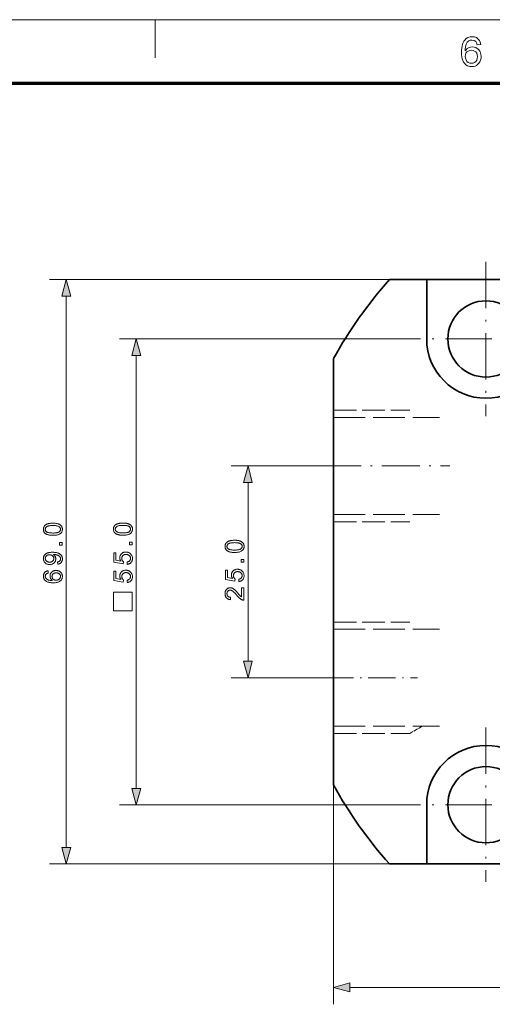
# Model space of a CAD drawing. Extents: x 15 to 585, y 14 to 405.
# Drawn here: x 134 to 190, y 289 to 405 of the extents above; entities that cross this region are included whole.
import ezdxf

# ---------------------------------------------------------------- set-up
doc = ezdxf.new("R2010")
doc.units = 0
doc.linetypes.add('DASHDOT', pattern=[18.5, 12, -3, 0.5, -3])
doc.linetypes.add('DASHED', pattern=[15, 12, -3])

msp = doc.modelspace()

# ---------------------------------------------------------------- linework, layer by layer
at = {"color": 6, "lineweight": 13}
msp.add_line((15, 405), (585, 405), dxfattribs=at)
at = {"color": 7, "lineweight": 13, "ltscale": 0.1125}
msp.add_line((150, 400.5), (150, 405), dxfattribs=at)
at = {"color": 150, "lineweight": 70}
msp.add_line((22.5, 397.5), (577.5, 397.5), dxfattribs=at)
at = {"color": 7, "linetype": 'DASHDOT', "lineweight": 13, "ltscale": 0.455}
for p, q in [((189.06, 376.4), (189.06, 358.2)), ((198.16, 367.3), (179.96, 367.3)), ((189.06, 321.4), (189.06, 303.2)), ((198.16, 312.3), (179.96, 312.3))]:
    msp.add_line(p, q, dxfattribs=at)
at = {"color": 7, "lineweight": 13}
for p, q in [((177.66, 374.3), (137.5, 374.3)), ((139.5, 307.23), (139.5, 372.36)), ((179.96, 367.3), (145.77, 367.3)), ((147.77, 314.23), (147.77, 365.36)), ((160.96, 329.23), (160.96, 350.36)), ((171.06, 314.62), (171.06, 288.73)), ((179.96, 312.3), (145.77, 312.3)), ((177.66, 305.3), (137.5, 305.3)), ((172.99, 290.73), (249.13, 290.73))]:
    msp.add_line(p, q, dxfattribs=at)
at = {"color": 7, "lineweight": 35, "ltscale": 0.110173}
for p, q in [((182.06, 374.3), (177.66, 374.3)), ((182.06, 305.3), (177.66, 305.3))]:
    msp.add_line(p, q, dxfattribs=at)
at = {"color": 7, "lineweight": 35, "ltscale": 0.175}
for p, q in [((182.06, 367.3), (182.06, 374.3)), ((182.06, 312.3), (182.06, 305.3))]:
    msp.add_line(p, q, dxfattribs=at)
at = {"color": 7, "lineweight": 35, "ltscale": 0.35}
for p, q in [((196.06, 374.3), (182.06, 374.3)), ((196.06, 305.3), (182.06, 305.3))]:
    msp.add_line(p, q, dxfattribs=at)
at = {"color": 7, "lineweight": 35}
msp.add_line((171.06, 314.94), (171.06, 364.97), dxfattribs=at)
at = {"color": 7, "linetype": 'DASHED', "lineweight": 13, "ltscale": 0.225}
for p, q in [((171.06, 358.87), (180.06, 358.87)), ((171.06, 345.72), (180.06, 345.72)), ((171.06, 333.87), (180.06, 333.87)), ((171.06, 320.72), (180.06, 320.72))]:
    msp.add_line(p, q, dxfattribs=at)
at = {"color": 7, "linetype": 'DASHED', "lineweight": 13, "ltscale": 0.3125}
for p, q in [((171.06, 358.02), (183.56, 358.02)), ((171.06, 346.57), (183.56, 346.57)), ((171.06, 333.02), (183.56, 333.02)), ((171.06, 321.57), (183.56, 321.57))]:
    msp.add_line(p, q, dxfattribs=at)
at = {"color": 7, "lineweight": 13, "ltscale": 0.352629}
msp.add_line((173.06, 352.3), (158.96, 352.3), dxfattribs=at)
at = {"color": 7, "linetype": 'DASHDOT', "lineweight": 13, "ltscale": 0.375}
msp.add_line((169.81, 352.3), (184.81, 352.3), dxfattribs=at)
at = {"color": 7, "lineweight": 13, "ltscale": 0.323923}
msp.add_line((171.91, 327.3), (158.96, 327.3), dxfattribs=at)
at = {"color": 7, "linetype": 'DASHDOT', "lineweight": 13, "ltscale": 0.27}
msp.add_line((170.16, 327.3), (180.96, 327.3), dxfattribs=at)
at = {"color": 7, "linetype": 'DASHED', "lineweight": 13, "ltscale": 0.0428}
msp.add_line((181.54, 321.57), (180.06, 320.72), dxfattribs=at)
at = {"color": 7, "lineweight": 35, "ltscale": 0.007941}
msp.add_line((171.06, 314.94), (171.06, 314.62), dxfattribs=at)
at = {"color": 7, "lineweight": 13}
for points in [[(188.44, 402.07), (188.01, 402.02), (187.94, 402.25), (187.85, 402.41), (187.65, 402.55), (187.41, 402.6), (187.21, 402.58), (187.03, 402.5), (186.86, 402.33), (186.73, 402.1), (186.68, 401.95), (186.64, 401.77), (186.62, 401.56), (186.61, 401.32), (186.72, 401.46), (186.85, 401.58), (186.99, 401.67), (187.22, 401.75), (187.46, 401.78), (187.67, 401.76), (187.86, 401.7), (188.03, 401.6), (188.19, 401.47), (188.32, 401.3), (188.42, 401.11), (188.47, 400.89), (188.49, 400.65), (188.48, 400.44), (188.43, 400.24), (188.35, 400.04), (188.24, 399.87), (188.11, 399.73), (187.96, 399.61), (187.78, 399.53), (187.6, 399.48), (187.39, 399.46), (187.14, 399.49), (186.9, 399.56), (186.7, 399.68), (186.51, 399.85), (186.41, 400), (186.32, 400.17), (186.26, 400.37), (186.21, 400.6), (186.18, 400.85), (186.17, 401.14), (186.18, 401.41), (186.2, 401.66), (186.24, 401.89), (186.3, 402.1), (186.37, 402.29), (186.45, 402.45), (186.55, 402.59), (186.73, 402.77), (186.94, 402.89), (187.18, 402.96), (187.44, 402.99), (187.7, 402.96), (187.93, 402.88), (188.12, 402.74), (188.28, 402.56), (188.38, 402.34)], [(186.61, 400.66), (186.63, 400.45), (186.71, 400.25), (186.82, 400.08), (186.97, 399.95), (187.15, 399.88), (187.36, 399.85), (187.55, 399.87), (187.72, 399.94), (187.86, 400.06), (187.97, 400.22), (188.04, 400.41), (188.06, 400.64), (188.04, 400.86), (187.97, 401.04), (187.87, 401.19), (187.72, 401.3), (187.55, 401.37), (187.34, 401.39), (187.15, 401.37), (186.97, 401.3), (186.82, 401.19), (186.7, 401.04), (186.63, 400.87)], [(140.02, 372.36), (139.5, 374.3), (138.99, 372.36)], [(148.29, 365.36), (147.77, 367.3), (147.26, 365.36)], [(161.47, 350.36), (160.96, 352.3), (160.44, 350.36)], [(137.92, 344.11), (137.84, 344.11), (137.77, 344.11), (137.7, 344.11), (137.63, 344.12), (137.57, 344.13), (137.5, 344.13), (137.45, 344.15), (137.39, 344.16), (137.34, 344.17), (137.29, 344.19), (137.24, 344.2), (137.2, 344.22), (137.16, 344.24), (137.12, 344.26), (137.08, 344.29), (137.04, 344.31), (137.01, 344.34), (136.98, 344.36), (136.95, 344.39), (136.92, 344.42), (136.9, 344.46), (136.88, 344.49), (136.86, 344.53), (136.84, 344.56), (136.83, 344.6), (136.81, 344.64), (136.81, 344.69), (136.8, 344.73), (136.8, 344.78), (136.79, 344.82), (136.79, 344.86), (136.8, 344.89), (136.8, 344.93), (136.81, 344.96), (136.81, 344.99), (136.82, 345.02), (136.83, 345.05), (136.84, 345.08), (136.85, 345.11), (136.87, 345.13), (136.88, 345.16), (136.9, 345.19), (136.91, 345.21), (136.93, 345.23), (136.95, 345.26), (136.97, 345.28), (137, 345.3), (137.02, 345.32), (137.04, 345.34), (137.07, 345.35), (137.1, 345.37), (137.13, 345.39), (137.16, 345.4), (137.19, 345.42), (137.22, 345.43), (137.25, 345.45), (137.29, 345.46), (137.32, 345.47), (137.36, 345.48), (137.4, 345.49), (137.44, 345.5), (137.48, 345.51), (137.53, 345.52), (137.57, 345.52), (137.62, 345.53), (137.68, 345.53), (137.73, 345.54), (137.79, 345.54), (137.85, 345.54), (137.92, 345.54), (137.99, 345.54), (138.07, 345.54), (138.14, 345.53), (138.2, 345.53), (138.27, 345.52), (138.33, 345.51), (138.39, 345.5), (138.44, 345.49), (138.49, 345.48), (138.54, 345.46), (138.59, 345.44), (138.63, 345.43), (138.68, 345.41), (138.72, 345.38), (138.75, 345.36), (138.79, 345.34), (138.82, 345.31), (138.85, 345.28), (138.88, 345.25), (138.91, 345.22), (138.94, 345.19), (138.96, 345.16), (138.98, 345.12), (138.99, 345.08), (139.01, 345.04), (139.02, 345), (139.03, 344.96), (139.04, 344.92), (139.04, 344.87), (139.04, 344.82), (139.04, 344.76), (139.03, 344.7), (139.02, 344.64), (139, 344.59), (138.98, 344.54), (138.96, 344.49), (138.93, 344.44), (138.89, 344.4), (138.86, 344.36), (138.81, 344.32), (138.75, 344.28), (138.69, 344.25), (138.62, 344.21), (138.54, 344.18), (138.45, 344.16), (138.36, 344.14), (138.26, 344.13), (138.15, 344.11), (138.04, 344.11)], [(146.19, 344.12), (146.11, 344.12), (146.04, 344.12), (145.97, 344.13), (145.9, 344.13), (145.84, 344.14), (145.77, 344.15), (145.72, 344.16), (145.66, 344.17), (145.61, 344.19), (145.56, 344.2), (145.51, 344.22), (145.47, 344.24), (145.43, 344.26), (145.39, 344.28), (145.35, 344.3), (145.31, 344.33), (145.28, 344.35), (145.25, 344.38), (145.22, 344.41), (145.19, 344.44), (145.17, 344.47), (145.15, 344.51), (145.13, 344.54), (145.11, 344.58), (145.1, 344.62), (145.08, 344.66), (145.08, 344.7), (145.07, 344.75), (145.07, 344.79), (145.06, 344.84), (145.07, 344.87), (145.07, 344.91), (145.07, 344.94), (145.08, 344.97), (145.08, 345), (145.09, 345.04), (145.1, 345.06), (145.11, 345.09), (145.12, 345.12), (145.14, 345.15), (145.15, 345.18), (145.17, 345.2), (145.18, 345.22), (145.2, 345.25), (145.22, 345.27), (145.24, 345.29), (145.27, 345.31), (145.29, 345.33), (145.31, 345.35), (145.34, 345.37), (145.37, 345.39), (145.4, 345.4), (145.43, 345.42), (145.46, 345.43), (145.49, 345.45), (145.52, 345.46), (145.56, 345.47), (145.59, 345.48), (145.63, 345.5), (145.67, 345.51), (145.71, 345.52), (145.75, 345.52), (145.8, 345.53), (145.84, 345.54), (145.89, 345.54), (145.95, 345.55), (146, 345.55), (146.06, 345.55), (146.12, 345.55), (146.19, 345.56), (146.26, 345.55), (146.34, 345.55), (146.41, 345.55), (146.47, 345.54), (146.54, 345.54), (146.6, 345.53), (146.66, 345.52), (146.71, 345.5), (146.76, 345.49), (146.81, 345.48), (146.86, 345.46), (146.9, 345.44), (146.95, 345.42), (146.99, 345.4), (147.02, 345.38), (147.06, 345.35), (147.09, 345.33), (147.12, 345.3), (147.15, 345.27), (147.18, 345.24), (147.21, 345.21), (147.23, 345.17), (147.25, 345.14), (147.26, 345.1), (147.28, 345.06), (147.29, 345.02), (147.3, 344.98), (147.31, 344.93), (147.31, 344.89), (147.31, 344.84), (147.31, 344.78), (147.3, 344.72), (147.29, 344.66), (147.27, 344.61), (147.25, 344.55), (147.23, 344.51), (147.2, 344.46), (147.16, 344.42), (147.13, 344.38), (147.08, 344.34), (147.02, 344.3), (146.96, 344.26), (146.89, 344.23), (146.81, 344.2), (146.72, 344.18), (146.63, 344.16), (146.53, 344.14), (146.42, 344.13), (146.31, 344.12)], [(137.92, 344.38), (138.02, 344.38), (138.12, 344.39), (138.21, 344.4), (138.29, 344.4), (138.37, 344.42), (138.44, 344.43), (138.5, 344.45), (138.55, 344.46), (138.6, 344.49), (138.64, 344.51), (138.67, 344.54), (138.7, 344.56), (138.73, 344.59), (138.75, 344.62), (138.77, 344.65), (138.79, 344.68), (138.8, 344.72), (138.81, 344.75), (138.82, 344.79), (138.82, 344.82), (138.82, 344.86), (138.81, 344.9), (138.8, 344.93), (138.79, 344.96), (138.77, 344.99), (138.75, 345.03), (138.73, 345.05), (138.7, 345.08), (138.67, 345.11), (138.64, 345.14), (138.6, 345.16), (138.55, 345.18), (138.5, 345.2), (138.44, 345.22), (138.37, 345.23), (138.29, 345.24), (138.21, 345.25), (138.12, 345.26), (138.02, 345.26), (137.92, 345.26), (137.81, 345.26), (137.72, 345.26), (137.63, 345.25), (137.54, 345.24), (137.47, 345.23), (137.4, 345.22), (137.34, 345.2), (137.28, 345.18), (137.24, 345.16), (137.2, 345.14), (137.16, 345.11), (137.13, 345.08), (137.11, 345.05), (137.08, 345.02), (137.06, 344.99), (137.05, 344.96), (137.03, 344.93), (137.02, 344.89), (137.02, 344.86), (137.02, 344.82), (137.02, 344.78), (137.02, 344.75), (137.03, 344.72), (137.04, 344.68), (137.06, 344.65), (137.07, 344.62), (137.1, 344.6), (137.12, 344.57), (137.15, 344.55), (137.18, 344.52), (137.22, 344.5), (137.27, 344.47), (137.33, 344.45), (137.39, 344.43), (137.46, 344.42), (137.54, 344.41), (137.62, 344.4), (137.72, 344.39), (137.81, 344.39)], [(146.19, 344.4), (146.29, 344.4), (146.39, 344.4), (146.48, 344.41), (146.56, 344.42), (146.64, 344.43), (146.71, 344.44), (146.77, 344.46), (146.82, 344.48), (146.87, 344.5), (146.91, 344.53), (146.94, 344.55), (146.97, 344.58), (147, 344.61), (147.02, 344.64), (147.04, 344.67), (147.06, 344.7), (147.07, 344.73), (147.08, 344.77), (147.09, 344.8), (147.09, 344.84), (147.09, 344.87), (147.08, 344.91), (147.07, 344.94), (147.06, 344.98), (147.04, 345.01), (147.02, 345.04), (147, 345.07), (146.97, 345.1), (146.94, 345.13), (146.91, 345.15), (146.87, 345.18), (146.82, 345.2), (146.77, 345.22), (146.71, 345.23), (146.64, 345.25), (146.56, 345.26), (146.48, 345.27), (146.39, 345.27), (146.29, 345.28), (146.19, 345.28), (146.08, 345.28), (145.99, 345.27), (145.9, 345.27), (145.81, 345.26), (145.74, 345.25), (145.67, 345.23), (145.61, 345.22), (145.55, 345.2), (145.51, 345.18), (145.47, 345.15), (145.43, 345.13), (145.4, 345.1), (145.38, 345.07), (145.35, 345.04), (145.33, 345.01), (145.32, 344.98), (145.3, 344.94), (145.3, 344.91), (145.29, 344.87), (145.29, 344.84), (145.29, 344.8), (145.29, 344.76), (145.3, 344.73), (145.31, 344.7), (145.33, 344.67), (145.34, 344.64), (145.37, 344.61), (145.39, 344.59), (145.42, 344.56), (145.45, 344.54), (145.49, 344.51), (145.54, 344.49), (145.6, 344.47), (145.66, 344.45), (145.73, 344.43), (145.81, 344.42), (145.89, 344.41), (145.99, 344.4), (146.08, 344.4)], [(139, 342.96), (138.7, 342.96), (138.7, 343.27), (139, 343.27)], [(147.27, 342.98), (146.97, 342.98), (146.97, 343.29), (147.27, 343.29)], [(159.37, 342.09), (159.3, 342.09), (159.22, 342.09), (159.15, 342.1), (159.08, 342.1), (159.02, 342.11), (158.96, 342.12), (158.9, 342.13), (158.85, 342.14), (158.79, 342.15), (158.74, 342.17), (158.7, 342.19), (158.65, 342.2), (158.61, 342.22), (158.57, 342.25), (158.53, 342.27), (158.5, 342.29), (158.46, 342.32), (158.43, 342.35), (158.4, 342.38), (158.38, 342.41), (158.35, 342.44), (158.33, 342.47), (158.31, 342.51), (158.29, 342.55), (158.28, 342.59), (158.27, 342.63), (158.26, 342.67), (158.25, 342.71), (158.25, 342.76), (158.25, 342.81), (158.25, 342.84), (158.25, 342.87), (158.25, 342.91), (158.26, 342.94), (158.27, 342.97), (158.27, 343), (158.28, 343.03), (158.29, 343.06), (158.31, 343.09), (158.32, 343.12), (158.33, 343.14), (158.35, 343.17), (158.37, 343.19), (158.39, 343.22), (158.41, 343.24), (158.43, 343.26), (158.45, 343.28), (158.47, 343.3), (158.5, 343.32), (158.52, 343.34), (158.55, 343.35), (158.58, 343.37), (158.61, 343.39), (158.64, 343.4), (158.67, 343.41), (158.71, 343.43), (158.74, 343.44), (158.78, 343.45), (158.81, 343.46), (158.85, 343.47), (158.89, 343.48), (158.93, 343.49), (158.98, 343.5), (159.03, 343.51), (159.08, 343.51), (159.13, 343.51), (159.19, 343.52), (159.25, 343.52), (159.31, 343.52), (159.37, 343.52), (159.45, 343.52), (159.52, 343.52), (159.59, 343.52), (159.66, 343.51), (159.72, 343.5), (159.78, 343.49), (159.84, 343.48), (159.9, 343.47), (159.95, 343.46), (160, 343.44), (160.04, 343.43), (160.09, 343.41), (160.13, 343.39), (160.17, 343.37), (160.21, 343.34), (160.24, 343.32), (160.28, 343.29), (160.31, 343.27), (160.34, 343.24), (160.36, 343.21), (160.39, 343.17), (160.41, 343.14), (160.43, 343.1), (160.45, 343.07), (160.46, 343.03), (160.47, 342.99), (160.48, 342.94), (160.49, 342.9), (160.49, 342.85), (160.49, 342.81), (160.49, 342.74), (160.49, 342.68), (160.47, 342.63), (160.46, 342.57), (160.44, 342.52), (160.41, 342.47), (160.38, 342.43), (160.35, 342.38), (160.31, 342.34), (160.27, 342.31), (160.21, 342.26), (160.14, 342.23), (160.07, 342.19), (159.99, 342.17), (159.91, 342.14), (159.81, 342.12), (159.71, 342.11), (159.61, 342.1), (159.49, 342.09)], [(159.37, 342.37), (159.48, 342.37), (159.57, 342.37), (159.66, 342.38), (159.75, 342.39), (159.82, 342.4), (159.89, 342.41), (159.95, 342.43), (160.01, 342.45), (160.05, 342.47), (160.09, 342.49), (160.13, 342.52), (160.16, 342.55), (160.18, 342.57), (160.21, 342.6), (160.23, 342.63), (160.24, 342.67), (160.26, 342.7), (160.27, 342.73), (160.27, 342.77), (160.27, 342.81), (160.27, 342.84), (160.27, 342.88), (160.26, 342.91), (160.24, 342.94), (160.23, 342.98), (160.21, 343.01), (160.18, 343.04), (160.16, 343.07), (160.13, 343.09), (160.09, 343.12), (160.05, 343.14), (160.01, 343.16), (159.95, 343.18), (159.89, 343.2), (159.82, 343.21), (159.75, 343.23), (159.66, 343.23), (159.57, 343.24), (159.48, 343.24), (159.37, 343.25), (159.27, 343.24), (159.17, 343.24), (159.08, 343.23), (159, 343.23), (158.92, 343.21), (158.85, 343.2), (158.79, 343.18), (158.74, 343.16), (158.69, 343.14), (158.65, 343.12), (158.62, 343.09), (158.59, 343.07), (158.56, 343.04), (158.54, 343.01), (158.52, 342.98), (158.5, 342.94), (158.49, 342.91), (158.48, 342.88), (158.47, 342.84), (158.47, 342.8), (158.47, 342.77), (158.48, 342.73), (158.49, 342.7), (158.5, 342.67), (158.51, 342.64), (158.53, 342.61), (158.55, 342.58), (158.57, 342.55), (158.6, 342.53), (158.63, 342.51), (158.67, 342.48), (158.72, 342.46), (158.78, 342.43), (158.84, 342.42), (158.92, 342.4), (158.99, 342.39), (159.08, 342.38), (159.17, 342.37), (159.27, 342.37)], [(138.49, 340.7), (138.47, 340.96), (138.51, 340.97), (138.54, 340.98), (138.57, 340.99), (138.6, 341), (138.63, 341.01), (138.65, 341.02), (138.68, 341.04), (138.7, 341.05), (138.72, 341.07), (138.74, 341.09), (138.75, 341.11), (138.77, 341.13), (138.78, 341.15), (138.79, 341.17), (138.8, 341.2), (138.81, 341.22), (138.81, 341.25), (138.82, 341.27), (138.82, 341.3), (138.82, 341.33), (138.82, 341.35), (138.82, 341.38), (138.81, 341.4), (138.81, 341.42), (138.8, 341.45), (138.8, 341.47), (138.79, 341.49), (138.78, 341.51), (138.77, 341.53), (138.76, 341.55), (138.75, 341.57), (138.74, 341.58), (138.72, 341.6), (138.71, 341.62), (138.7, 341.63), (138.68, 341.65), (138.66, 341.66), (138.65, 341.68), (138.63, 341.69), (138.61, 341.7), (138.59, 341.71), (138.57, 341.72), (138.55, 341.73), (138.52, 341.75), (138.5, 341.76), (138.47, 341.77), (138.44, 341.77), (138.41, 341.78), (138.38, 341.79), (138.35, 341.8), (138.32, 341.81), (138.29, 341.82), (138.25, 341.82), (138.22, 341.83), (138.19, 341.83), (138.16, 341.83), (138.12, 341.84), (138.09, 341.84), (138.06, 341.84), (138.02, 341.84), (138.02, 341.84), (138.01, 341.84), (138.01, 341.84), (138, 341.84), (138, 341.84), (137.99, 341.84), (137.99, 341.84), (137.98, 341.84), (137.97, 341.84), (137.97, 341.84), (137.99, 341.82), (138.02, 341.81), (138.04, 341.79), (138.06, 341.77), (138.08, 341.74), (138.11, 341.72), (138.12, 341.7), (138.14, 341.67), (138.16, 341.65), (138.18, 341.62), (138.19, 341.59), (138.21, 341.56), (138.22, 341.53), (138.23, 341.5), (138.24, 341.47), (138.24, 341.44), (138.25, 341.41), (138.25, 341.38), (138.26, 341.35), (138.26, 341.31), (138.26, 341.26), (138.25, 341.21), (138.24, 341.16), (138.23, 341.11), (138.21, 341.06), (138.19, 341.02), (138.16, 340.97), (138.13, 340.93), (138.1, 340.89), (138.06, 340.85), (138.02, 340.82), (137.98, 340.78), (137.93, 340.76), (137.88, 340.73), (137.83, 340.71), (137.78, 340.69), (137.72, 340.68), (137.66, 340.67), (137.6, 340.67), (137.54, 340.66), (137.47, 340.67), (137.41, 340.67), (137.35, 340.68), (137.29, 340.69), (137.24, 340.71), (137.18, 340.73), (137.13, 340.76), (137.09, 340.79), (137.04, 340.82), (137, 340.86), (136.96, 340.9), (136.92, 340.94), (136.89, 340.99), (136.87, 341.03), (136.85, 341.08), (136.83, 341.13), (136.81, 341.19), (136.8, 341.24), (136.8, 341.3), (136.79, 341.36), (136.8, 341.4), (136.8, 341.44), (136.8, 341.48), (136.81, 341.52), (136.82, 341.56), (136.84, 341.6), (136.85, 341.64), (136.87, 341.68), (136.89, 341.71), (136.91, 341.75), (136.93, 341.78), (136.96, 341.82), (136.99, 341.85), (137.02, 341.88), (137.05, 341.9), (137.08, 341.93), (137.12, 341.95), (137.16, 341.98), (137.2, 342), (137.24, 342.02), (137.28, 342.04), (137.33, 342.05), (137.38, 342.06), (137.44, 342.08), (137.5, 342.09), (137.56, 342.1), (137.63, 342.1), (137.7, 342.11), (137.78, 342.11), (137.86, 342.11), (137.94, 342.11), (138.02, 342.11), (138.1, 342.1), (138.17, 342.1), (138.24, 342.09), (138.3, 342.08), (138.36, 342.07), (138.42, 342.05), (138.48, 342.04), (138.53, 342.02), (138.58, 342), (138.62, 341.98), (138.67, 341.96), (138.71, 341.93), (138.75, 341.9), (138.79, 341.88), (138.82, 341.85), (138.85, 341.81), (138.88, 341.78), (138.91, 341.75), (138.94, 341.71), (138.96, 341.67), (138.98, 341.63), (138.99, 341.59), (139.01, 341.55), (139.02, 341.51), (139.03, 341.46), (139.04, 341.42), (139.04, 341.37), (139.04, 341.32), (139.04, 341.27), (139.04, 341.22), (139.03, 341.18), (139.02, 341.13), (139, 341.09), (138.99, 341.05), (138.97, 341.01), (138.95, 340.97), (138.92, 340.93), (138.9, 340.9), (138.87, 340.87), (138.84, 340.84), (138.8, 340.81), (138.76, 340.79), (138.73, 340.77), (138.68, 340.75), (138.64, 340.74), (138.59, 340.72), (138.55, 340.71)], [(146.7, 340.68), (146.67, 340.96), (146.71, 340.97), (146.75, 340.98), (146.79, 340.99), (146.82, 341), (146.85, 341.01), (146.88, 341.03), (146.91, 341.05), (146.94, 341.07), (146.96, 341.09), (146.98, 341.11), (147, 341.13), (147.02, 341.16), (147.04, 341.18), (147.05, 341.21), (147.06, 341.23), (147.07, 341.26), (147.08, 341.29), (147.08, 341.32), (147.09, 341.35), (147.09, 341.39), (147.09, 341.42), (147.08, 341.46), (147.08, 341.5), (147.07, 341.53), (147.05, 341.57), (147.04, 341.6), (147.02, 341.63), (146.99, 341.66), (146.97, 341.69), (146.94, 341.72), (146.91, 341.74), (146.88, 341.76), (146.84, 341.78), (146.81, 341.8), (146.77, 341.82), (146.73, 341.83), (146.69, 341.84), (146.64, 341.84), (146.6, 341.85), (146.55, 341.85), (146.51, 341.85), (146.46, 341.85), (146.42, 341.84), (146.38, 341.83), (146.34, 341.82), (146.31, 341.8), (146.28, 341.79), (146.24, 341.77), (146.21, 341.75), (146.19, 341.72), (146.16, 341.69), (146.14, 341.67), (146.12, 341.64), (146.1, 341.6), (146.09, 341.57), (146.07, 341.54), (146.07, 341.5), (146.06, 341.46), (146.05, 341.42), (146.05, 341.38), (146.05, 341.35), (146.06, 341.33), (146.06, 341.3), (146.06, 341.28), (146.07, 341.26), (146.07, 341.23), (146.08, 341.21), (146.09, 341.19), (146.1, 341.17), (146.11, 341.14), (146.12, 341.12), (146.14, 341.1), (146.15, 341.09), (146.17, 341.07), (146.18, 341.05), (146.2, 341.04), (146.21, 341.02), (146.23, 341.01), (146.25, 340.99), (146.27, 340.98), (146.23, 340.73), (145.1, 340.94), (145.1, 342.03), (145.36, 342.03), (145.36, 341.16), (145.95, 341.04), (145.93, 341.08), (145.9, 341.12), (145.88, 341.16), (145.86, 341.2), (145.85, 341.24), (145.84, 341.28), (145.83, 341.32), (145.82, 341.37), (145.82, 341.41), (145.81, 341.45), (145.82, 341.51), (145.82, 341.56), (145.83, 341.62), (145.85, 341.67), (145.86, 341.72), (145.89, 341.77), (145.91, 341.81), (145.94, 341.86), (145.98, 341.9), (146.01, 341.94), (146.06, 341.98), (146.1, 342.01), (146.14, 342.04), (146.19, 342.07), (146.24, 342.09), (146.29, 342.11), (146.35, 342.12), (146.41, 342.13), (146.47, 342.13), (146.53, 342.14), (146.59, 342.14), (146.64, 342.13), (146.7, 342.12), (146.75, 342.11), (146.81, 342.09), (146.86, 342.07), (146.91, 342.05), (146.95, 342.03), (147, 342), (147.04, 341.96), (147.09, 341.92), (147.14, 341.87), (147.18, 341.82), (147.21, 341.77), (147.24, 341.71), (147.27, 341.65), (147.29, 341.59), (147.3, 341.53), (147.31, 341.46), (147.31, 341.39), (147.31, 341.33), (147.3, 341.27), (147.3, 341.21), (147.28, 341.16), (147.27, 341.11), (147.25, 341.06), (147.23, 341.02), (147.2, 340.98), (147.17, 340.93), (147.14, 340.9), (147.11, 340.86), (147.07, 340.83), (147.03, 340.8), (146.99, 340.77), (146.95, 340.75), (146.9, 340.73), (146.85, 340.71), (146.8, 340.7), (146.75, 340.69)], [(137.52, 341.81), (137.48, 341.81), (137.43, 341.8), (137.39, 341.8), (137.35, 341.79), (137.31, 341.78), (137.28, 341.77), (137.24, 341.75), (137.21, 341.73), (137.18, 341.71), (137.15, 341.69), (137.13, 341.66), (137.11, 341.63), (137.08, 341.61), (137.07, 341.58), (137.05, 341.55), (137.04, 341.52), (137.03, 341.49), (137.02, 341.46), (137.02, 341.42), (137.02, 341.39), (137.02, 341.35), (137.02, 341.32), (137.03, 341.28), (137.04, 341.25), (137.05, 341.22), (137.07, 341.19), (137.09, 341.16), (137.11, 341.13), (137.14, 341.1), (137.16, 341.07), (137.2, 341.05), (137.23, 341.03), (137.26, 341.01), (137.3, 340.99), (137.33, 340.97), (137.37, 340.96), (137.41, 340.95), (137.46, 340.95), (137.5, 340.94), (137.55, 340.94), (137.59, 340.94), (137.63, 340.95), (137.67, 340.95), (137.7, 340.96), (137.74, 340.97), (137.77, 340.99), (137.8, 341), (137.83, 341.02), (137.86, 341.04), (137.89, 341.07), (137.91, 341.09), (137.93, 341.12), (137.95, 341.15), (137.97, 341.18), (137.99, 341.21), (138, 341.24), (138.01, 341.27), (138.01, 341.31), (138.02, 341.34), (138.02, 341.38), (138.02, 341.42), (138.01, 341.45), (138.01, 341.49), (138, 341.52), (137.99, 341.55), (137.97, 341.58), (137.95, 341.61), (137.93, 341.64), (137.91, 341.66), (137.89, 341.69), (137.86, 341.71), (137.83, 341.73), (137.8, 341.75), (137.77, 341.77), (137.73, 341.78), (137.69, 341.79), (137.65, 341.8), (137.61, 341.81), (137.57, 341.81)], [(160.46, 340.95), (160.15, 340.95), (160.15, 341.25), (160.46, 341.25)], [(137.34, 339.92), (137.36, 339.65), (137.33, 339.64), (137.3, 339.63), (137.28, 339.62), (137.25, 339.61), (137.23, 339.6), (137.2, 339.59), (137.18, 339.58), (137.16, 339.57), (137.15, 339.56), (137.13, 339.55), (137.11, 339.52), (137.09, 339.5), (137.07, 339.48), (137.06, 339.45), (137.05, 339.42), (137.03, 339.4), (137.03, 339.37), (137.02, 339.34), (137.02, 339.31), (137.02, 339.28), (137.02, 339.25), (137.02, 339.22), (137.02, 339.2), (137.03, 339.18), (137.03, 339.15), (137.04, 339.13), (137.05, 339.11), (137.06, 339.09), (137.07, 339.07), (137.09, 339.05), (137.11, 339.02), (137.13, 339), (137.15, 338.98), (137.18, 338.96), (137.2, 338.93), (137.23, 338.92), (137.26, 338.9), (137.29, 338.88), (137.33, 338.86), (137.36, 338.85), (137.4, 338.83), (137.44, 338.82), (137.48, 338.81), (137.53, 338.8), (137.58, 338.79), (137.63, 338.78), (137.68, 338.78), (137.74, 338.78), (137.8, 338.77), (137.87, 338.77), (137.84, 338.79), (137.81, 338.81), (137.79, 338.83), (137.76, 338.86), (137.74, 338.88), (137.72, 338.9), (137.7, 338.93), (137.68, 338.95), (137.66, 338.98), (137.65, 339.01), (137.63, 339.04), (137.62, 339.07), (137.61, 339.1), (137.6, 339.12), (137.59, 339.15), (137.59, 339.18), (137.58, 339.21), (137.58, 339.24), (137.58, 339.27), (137.58, 339.31), (137.58, 339.36), (137.58, 339.41), (137.59, 339.46), (137.61, 339.51), (137.63, 339.56), (137.65, 339.6), (137.67, 339.64), (137.7, 339.69), (137.74, 339.73), (137.77, 339.77), (137.82, 339.8), (137.86, 339.83), (137.9, 339.86), (137.95, 339.89), (138, 339.91), (138.06, 339.92), (138.11, 339.94), (138.17, 339.95), (138.23, 339.95), (138.29, 339.96), (138.33, 339.95), (138.37, 339.95), (138.41, 339.95), (138.45, 339.94), (138.49, 339.93), (138.53, 339.92), (138.56, 339.91), (138.6, 339.9), (138.64, 339.88), (138.67, 339.87), (138.71, 339.85), (138.74, 339.83), (138.77, 339.81), (138.8, 339.78), (138.83, 339.76), (138.86, 339.73), (138.88, 339.71), (138.91, 339.68), (138.93, 339.65), (138.95, 339.62), (138.96, 339.59), (138.98, 339.56), (138.99, 339.52), (139.01, 339.49), (139.02, 339.45), (139.03, 339.42), (139.03, 339.38), (139.04, 339.34), (139.04, 339.31), (139.04, 339.27), (139.04, 339.2), (139.03, 339.14), (139.02, 339.07), (139, 339.02), (138.98, 338.96), (138.95, 338.91), (138.92, 338.85), (138.88, 338.81), (138.84, 338.76), (138.79, 338.72), (138.74, 338.68), (138.68, 338.64), (138.61, 338.61), (138.54, 338.58), (138.46, 338.56), (138.38, 338.54), (138.29, 338.52), (138.19, 338.51), (138.08, 338.5), (137.97, 338.5), (137.85, 338.5), (137.73, 338.51), (137.62, 338.52), (137.52, 338.54), (137.42, 338.56), (137.33, 338.59), (137.25, 338.62), (137.18, 338.65), (137.11, 338.69), (137.05, 338.74), (137, 338.78), (136.96, 338.83), (136.92, 338.87), (136.89, 338.93), (136.86, 338.98), (136.83, 339.04), (136.82, 339.1), (136.8, 339.16), (136.8, 339.22), (136.79, 339.29), (136.8, 339.34), (136.8, 339.39), (136.81, 339.44), (136.82, 339.48), (136.83, 339.53), (136.85, 339.57), (136.87, 339.61), (136.89, 339.65), (136.91, 339.68), (136.94, 339.72), (136.97, 339.75), (137, 339.78), (137.04, 339.8), (137.07, 339.83), (137.11, 339.85), (137.15, 339.87), (137.2, 339.88), (137.24, 339.9), (137.29, 339.91)], [(138.29, 338.81), (138.32, 338.81), (138.35, 338.82), (138.37, 338.82), (138.4, 338.82), (138.43, 338.83), (138.45, 338.83), (138.48, 338.84), (138.51, 338.85), (138.53, 338.86), (138.56, 338.87), (138.58, 338.88), (138.61, 338.9), (138.63, 338.91), (138.65, 338.93), (138.67, 338.94), (138.69, 338.96), (138.71, 338.98), (138.72, 339), (138.74, 339.02), (138.75, 339.04), (138.76, 339.06), (138.78, 339.08), (138.79, 339.1), (138.79, 339.13), (138.8, 339.15), (138.81, 339.17), (138.81, 339.19), (138.82, 339.22), (138.82, 339.24), (138.82, 339.26), (138.82, 339.3), (138.81, 339.33), (138.81, 339.36), (138.8, 339.39), (138.78, 339.42), (138.77, 339.45), (138.75, 339.48), (138.73, 339.5), (138.71, 339.53), (138.68, 339.56), (138.65, 339.58), (138.62, 339.6), (138.59, 339.62), (138.55, 339.63), (138.52, 339.65), (138.48, 339.66), (138.44, 339.67), (138.4, 339.67), (138.35, 339.68), (138.31, 339.68), (138.26, 339.68), (138.22, 339.67), (138.18, 339.67), (138.14, 339.66), (138.1, 339.65), (138.07, 339.64), (138.03, 339.62), (138, 339.6), (137.97, 339.58), (137.95, 339.56), (137.92, 339.53), (137.9, 339.51), (137.88, 339.48), (137.86, 339.45), (137.85, 339.42), (137.84, 339.39), (137.83, 339.36), (137.82, 339.32), (137.82, 339.29), (137.81, 339.25), (137.82, 339.22), (137.82, 339.18), (137.83, 339.15), (137.84, 339.11), (137.85, 339.08), (137.86, 339.05), (137.88, 339.02), (137.9, 338.99), (137.92, 338.97), (137.95, 338.94), (137.97, 338.92), (138, 338.89), (138.03, 338.88), (138.06, 338.86), (138.1, 338.84), (138.13, 338.83), (138.17, 338.82), (138.21, 338.82), (138.25, 338.81)], [(146.7, 338.53), (146.67, 338.81), (146.71, 338.82), (146.75, 338.83), (146.79, 338.84), (146.82, 338.85), (146.85, 338.87), (146.88, 338.88), (146.91, 338.9), (146.94, 338.92), (146.96, 338.94), (146.98, 338.96), (147, 338.98), (147.02, 339.01), (147.04, 339.03), (147.05, 339.06), (147.06, 339.09), (147.07, 339.11), (147.08, 339.14), (147.08, 339.17), (147.09, 339.2), (147.09, 339.24), (147.09, 339.27), (147.08, 339.31), (147.08, 339.35), (147.07, 339.38), (147.05, 339.42), (147.04, 339.45), (147.02, 339.48), (146.99, 339.51), (146.97, 339.54), (146.94, 339.57), (146.91, 339.59), (146.88, 339.61), (146.84, 339.64), (146.81, 339.65), (146.77, 339.67), (146.73, 339.68), (146.69, 339.69), (146.64, 339.7), (146.6, 339.7), (146.55, 339.7), (146.51, 339.7), (146.46, 339.7), (146.42, 339.69), (146.38, 339.68), (146.34, 339.67), (146.31, 339.65), (146.28, 339.64), (146.24, 339.62), (146.21, 339.6), (146.19, 339.57), (146.16, 339.54), (146.14, 339.52), (146.12, 339.49), (146.1, 339.45), (146.09, 339.42), (146.07, 339.39), (146.07, 339.35), (146.06, 339.31), (146.05, 339.27), (146.05, 339.23), (146.05, 339.21), (146.06, 339.18), (146.06, 339.16), (146.06, 339.13), (146.07, 339.11), (146.07, 339.08), (146.08, 339.06), (146.09, 339.04), (146.1, 339.02), (146.11, 339), (146.12, 338.98), (146.14, 338.96), (146.15, 338.94), (146.17, 338.92), (146.18, 338.9), (146.2, 338.89), (146.21, 338.87), (146.23, 338.86), (146.25, 338.84), (146.27, 338.83), (146.23, 338.58), (145.1, 338.79), (145.1, 339.88), (145.36, 339.88), (145.36, 339.01), (145.95, 338.89), (145.93, 338.93), (145.9, 338.97), (145.88, 339.01), (145.86, 339.05), (145.85, 339.09), (145.84, 339.13), (145.83, 339.17), (145.82, 339.22), (145.82, 339.26), (145.81, 339.3), (145.82, 339.36), (145.82, 339.42), (145.83, 339.47), (145.85, 339.52), (145.86, 339.57), (145.89, 339.62), (145.91, 339.66), (145.94, 339.71), (145.98, 339.75), (146.01, 339.79), (146.06, 339.83), (146.1, 339.86), (146.14, 339.89), (146.19, 339.92), (146.24, 339.94), (146.29, 339.96), (146.35, 339.97), (146.41, 339.98), (146.47, 339.99), (146.53, 339.99), (146.59, 339.99), (146.64, 339.98), (146.7, 339.97), (146.75, 339.96), (146.81, 339.94), (146.86, 339.93), (146.91, 339.9), (146.95, 339.88), (147, 339.85), (147.04, 339.81), (147.09, 339.77), (147.14, 339.72), (147.18, 339.67), (147.21, 339.62), (147.24, 339.56), (147.27, 339.5), (147.29, 339.44), (147.3, 339.38), (147.31, 339.31), (147.31, 339.24), (147.31, 339.18), (147.3, 339.12), (147.3, 339.07), (147.28, 339.01), (147.27, 338.96), (147.25, 338.92), (147.23, 338.87), (147.2, 338.83), (147.17, 338.79), (147.14, 338.75), (147.11, 338.71), (147.07, 338.68), (147.03, 338.65), (146.99, 338.62), (146.95, 338.6), (146.9, 338.58), (146.85, 338.56), (146.8, 338.55), (146.75, 338.54)], [(159.88, 338.65), (159.86, 338.93), (159.9, 338.94), (159.94, 338.95), (159.97, 338.96), (160.01, 338.97), (160.04, 338.98), (160.07, 339), (160.1, 339.01), (160.12, 339.03), (160.15, 339.05), (160.17, 339.08), (160.19, 339.1), (160.21, 339.12), (160.22, 339.15), (160.23, 339.18), (160.25, 339.2), (160.26, 339.23), (160.26, 339.26), (160.27, 339.29), (160.27, 339.32), (160.27, 339.35), (160.27, 339.39), (160.27, 339.43), (160.26, 339.46), (160.25, 339.5), (160.24, 339.53), (160.22, 339.57), (160.2, 339.6), (160.18, 339.63), (160.15, 339.66), (160.13, 339.68), (160.09, 339.71), (160.06, 339.73), (160.03, 339.75), (159.99, 339.77), (159.95, 339.78), (159.91, 339.8), (159.87, 339.81), (159.83, 339.81), (159.78, 339.82), (159.74, 339.82), (159.69, 339.82), (159.65, 339.81), (159.61, 339.81), (159.57, 339.8), (159.53, 339.79), (159.49, 339.77), (159.46, 339.75), (159.43, 339.73), (159.4, 339.71), (159.37, 339.69), (159.35, 339.66), (159.32, 339.63), (159.3, 339.6), (159.28, 339.57), (159.27, 339.54), (159.26, 339.5), (159.25, 339.47), (159.24, 339.43), (159.24, 339.39), (159.24, 339.35), (159.24, 339.32), (159.24, 339.3), (159.24, 339.27), (159.25, 339.25), (159.25, 339.22), (159.26, 339.2), (159.27, 339.18), (159.27, 339.16), (159.28, 339.13), (159.3, 339.11), (159.31, 339.09), (159.32, 339.07), (159.33, 339.05), (159.35, 339.04), (159.36, 339.02), (159.38, 339), (159.4, 338.99), (159.41, 338.97), (159.43, 338.96), (159.45, 338.95), (159.42, 338.69), (158.29, 338.91), (158.29, 340), (158.55, 340), (158.55, 339.12), (159.14, 339), (159.11, 339.04), (159.09, 339.08), (159.07, 339.12), (159.05, 339.17), (159.03, 339.21), (159.02, 339.25), (159.01, 339.29), (159, 339.33), (159, 339.38), (159, 339.42), (159, 339.48), (159.01, 339.53), (159.02, 339.58), (159.03, 339.64), (159.05, 339.69), (159.07, 339.73), (159.1, 339.78), (159.13, 339.82), (159.16, 339.87), (159.2, 339.91), (159.24, 339.94), (159.28, 339.98), (159.33, 340.01), (159.38, 340.03), (159.43, 340.05), (159.48, 340.07), (159.53, 340.09), (159.59, 340.1), (159.65, 340.1), (159.71, 340.1), (159.77, 340.1), (159.83, 340.1), (159.88, 340.09), (159.94, 340.08), (159.99, 340.06), (160.04, 340.04), (160.09, 340.02), (160.14, 339.99), (160.18, 339.96), (160.23, 339.93), (160.28, 339.89), (160.32, 339.84), (160.36, 339.79), (160.4, 339.74), (160.43, 339.68), (160.45, 339.62), (160.47, 339.56), (160.48, 339.49), (160.49, 339.42), (160.49, 339.35), (160.49, 339.29), (160.49, 339.24), (160.48, 339.18), (160.47, 339.13), (160.45, 339.08), (160.43, 339.03), (160.41, 338.99), (160.39, 338.94), (160.36, 338.9), (160.33, 338.86), (160.29, 338.83), (160.25, 338.79), (160.22, 338.76), (160.17, 338.74), (160.13, 338.71), (160.09, 338.69), (160.04, 338.68), (159.99, 338.66), (159.94, 338.65)], [(147.27, 335.2), (147.27, 337.4), (145.07, 337.4), (145.07, 335.2)], [(160.2, 337.92), (160.46, 337.92), (160.46, 336.46), (160.44, 336.46), (160.42, 336.46), (160.4, 336.46), (160.38, 336.47), (160.36, 336.47), (160.34, 336.47), (160.32, 336.48), (160.31, 336.48), (160.29, 336.49), (160.27, 336.49), (160.24, 336.51), (160.21, 336.52), (160.18, 336.53), (160.15, 336.55), (160.12, 336.57), (160.09, 336.58), (160.06, 336.6), (160.03, 336.63), (160.01, 336.65), (159.98, 336.67), (159.95, 336.7), (159.92, 336.72), (159.89, 336.75), (159.85, 336.79), (159.82, 336.82), (159.79, 336.86), (159.75, 336.9), (159.72, 336.94), (159.68, 336.98), (159.64, 337.02), (159.59, 337.09), (159.53, 337.16), (159.48, 337.22), (159.43, 337.27), (159.38, 337.33), (159.33, 337.37), (159.29, 337.41), (159.25, 337.45), (159.21, 337.48), (159.18, 337.51), (159.14, 337.53), (159.11, 337.56), (159.08, 337.57), (159.04, 337.59), (159.01, 337.6), (158.98, 337.62), (158.95, 337.62), (158.91, 337.63), (158.88, 337.63), (158.85, 337.64), (158.82, 337.63), (158.79, 337.63), (158.76, 337.63), (158.73, 337.62), (158.7, 337.61), (158.68, 337.59), (158.65, 337.58), (158.63, 337.56), (158.6, 337.54), (158.58, 337.52), (158.56, 337.5), (158.54, 337.47), (158.53, 337.45), (158.51, 337.42), (158.5, 337.39), (158.49, 337.36), (158.48, 337.33), (158.48, 337.29), (158.47, 337.26), (158.47, 337.22), (158.47, 337.18), (158.48, 337.15), (158.48, 337.11), (158.49, 337.08), (158.5, 337.05), (158.51, 337.02), (158.53, 336.99), (158.55, 336.96), (158.57, 336.93), (158.59, 336.91), (158.61, 336.89), (158.64, 336.87), (158.67, 336.85), (158.7, 336.83), (158.73, 336.82), (158.76, 336.81), (158.8, 336.8), (158.83, 336.8), (158.87, 336.79), (158.91, 336.79), (158.88, 336.51), (158.82, 336.52), (158.77, 336.53), (158.71, 336.54), (158.66, 336.56), (158.61, 336.58), (158.56, 336.6), (158.52, 336.63), (158.48, 336.66), (158.44, 336.69), (158.41, 336.73), (158.38, 336.77), (158.35, 336.81), (158.33, 336.85), (158.31, 336.9), (158.29, 336.95), (158.27, 337), (158.26, 337.05), (158.25, 337.11), (158.25, 337.17), (158.25, 337.23), (158.25, 337.29), (158.26, 337.35), (158.26, 337.41), (158.28, 337.46), (158.29, 337.51), (158.31, 337.56), (158.33, 337.61), (158.36, 337.65), (158.39, 337.69), (158.42, 337.73), (158.46, 337.76), (158.5, 337.8), (158.54, 337.82), (158.58, 337.85), (158.62, 337.87), (158.66, 337.88), (158.71, 337.9), (158.76, 337.91), (158.81, 337.91), (158.86, 337.91), (158.89, 337.91), (158.91, 337.91), (158.94, 337.91), (158.96, 337.9), (158.99, 337.9), (159.02, 337.89), (159.04, 337.89), (159.07, 337.88), (159.09, 337.87), (159.12, 337.86), (159.14, 337.85), (159.17, 337.83), (159.2, 337.82), (159.22, 337.8), (159.25, 337.79), (159.28, 337.77), (159.3, 337.75), (159.33, 337.73), (159.36, 337.7), (159.39, 337.68), (159.42, 337.65), (159.45, 337.62), (159.48, 337.59), (159.52, 337.55), (159.55, 337.51), (159.59, 337.47), (159.64, 337.42), (159.68, 337.37), (159.73, 337.32), (159.77, 337.26), (159.81, 337.22), (159.85, 337.17), (159.88, 337.13), (159.92, 337.1), (159.95, 337.06), (159.97, 337.03), (160, 337.01), (160.02, 336.99), (160.04, 336.97), (160.05, 336.95), (160.07, 336.94), (160.08, 336.92), (160.09, 336.91), (160.11, 336.9), (160.12, 336.89), (160.14, 336.88), (160.15, 336.87), (160.17, 336.86), (160.18, 336.85), (160.2, 336.84)], [(160.44, 329.23), (160.96, 327.3), (161.47, 329.23)], [(147.26, 314.23), (147.77, 312.3), (148.29, 314.23)], [(138.99, 307.23), (139.5, 305.3), (140.02, 307.23)], [(172.99, 291.25), (171.06, 290.73), (172.99, 290.21)]]:
    msp.add_lwpolyline(points, close=True, dxfattribs=at)
at = {"color": 7, "lineweight": 35}
for centre in [(189.06, 367.3), (189.06, 312.3)]:
    msp.add_circle(centre, 4.5, dxfattribs=at)
for centre, radius, start, end in [((216.56, 339.8), 52, 138.4356, 151.045), ((189.06, 367.3), 7, 180, 360), ((189.06, 312.3), 7, 0, 180), ((216.56, 339.8), 52, 208.955, 221.5644)]:
    msp.add_arc(centre, radius, start, end, dxfattribs=at)
at = {"color": 7, "lineweight": 13}
for points in [[(140.02, 372.36), (139.5, 374.3), (140.02, 372.36), (138.99, 372.36)], [(148.29, 365.36), (147.77, 367.3), (148.29, 365.36), (147.26, 365.36)], [(161.47, 350.36), (160.96, 352.3), (161.47, 350.36), (160.44, 350.36)], [(160.44, 329.23), (160.96, 327.3), (160.44, 329.23), (161.47, 329.23)], [(147.26, 314.23), (147.77, 312.3), (147.26, 314.23), (148.29, 314.23)], [(138.99, 307.23), (139.5, 305.3), (138.99, 307.23), (140.02, 307.23)], [(172.99, 291.25), (171.06, 290.73), (172.99, 291.25), (172.99, 290.21)]]:
    msp.add_solid(points, dxfattribs=at)

doc.saveas('drawing.dxf')
